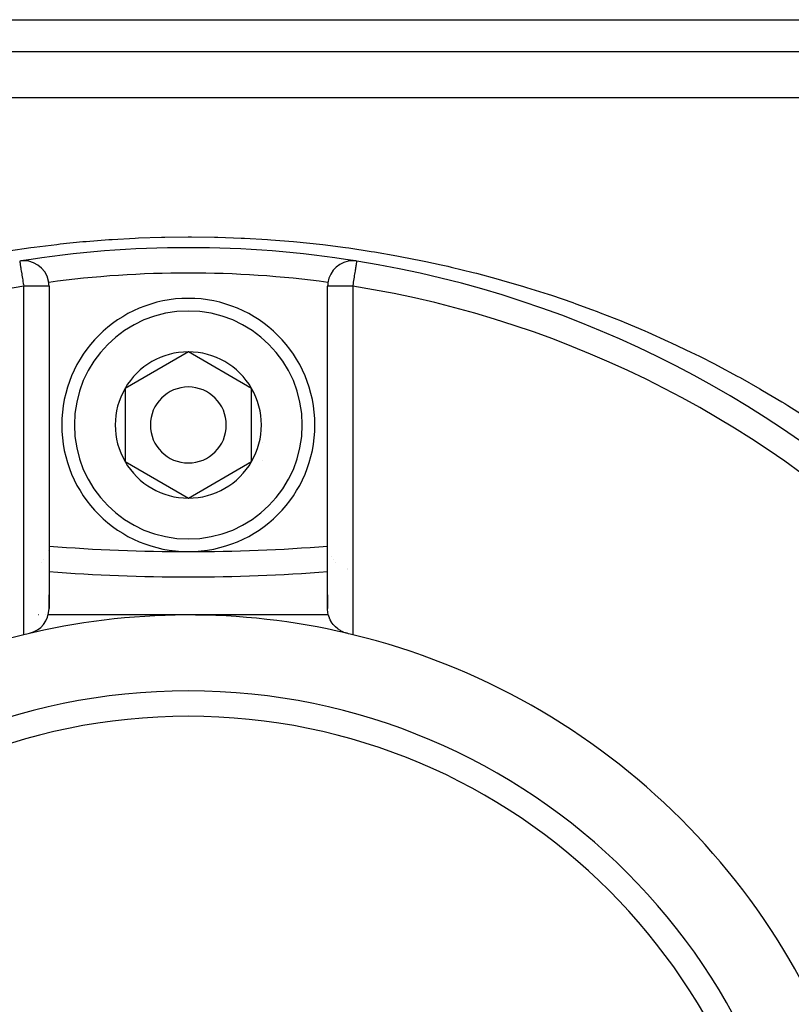
# Model space of a CAD drawing. Units: millimetres. Extents: x -190 to 360, y -176 to 176.
# Drawn here: x -15 to 16, y 8 to 46 of the extents above; entities that cross this region are included whole.
import ezdxf

# ---------------------------------------------------------------- set-up
doc = ezdxf.new("R2010")
doc.units = ezdxf.units.MM
doc.linetypes.add('DASHED', pattern=[9.652, 8.128, -1.524])
doc.layers.add('nevidi', color=4, linetype='DASHED')

msp = doc.modelspace()

# ---------------------------------------------------------------- linework, layer by layer
at = {"color": 2}
for p, q in [((-54, 46.499), (38, 46.499)), ((-1.342, 36.966), (-1.341, 36.968)), ((-13.5, 35.981), (-13.5, 23.248)), ((-13.5, 35.981), (-13.5, 23.798)), ((-2.5, 23.248), (-2.5, 35.981)), ((-2.5, 23.798), (-2.5, 35.981)), ((-8, 33.386), (-10.5, 31.943)), ((-5.5, 31.943), (-8, 33.386)), ((-10.5, 31.943), (-10.5, 29.056)), ((-5.5, 30.499), (-5.5, 31.943)), ((-5.5, 29.056), (-5.5, 30.499)), ((-10.5, 29.056), (-8, 27.613)), ((-8, 27.613), (-5.5, 29.056)), ((-13.503, 24.716), (-13.502, 24.716)), ((-1.727, 24.781), (-1.726, 24.781)), ((-13.5, 23.248), (-13.5, 23.798)), ((-2.5, 23.798), (-2.5, 23.248)), ((-13.909, 22.999), (-13.91, 22.999)), ((-13.641, 22.999), (-13.642, 22.999)), ((-8, 22.999), (-13.532, 22.999)), ((-2.468, 22.999), (-8, 22.999))]:
    msp.add_line(p, q, dxfattribs=at)
msp.add_lwpolyline([(-1.728, 22.275), (-1.766, 22.284), (-1.855, 22.313), (-1.885, 22.325), (-1.888, 22.327), (-1.963, 22.362), (-1.977, 22.369), (-1.998, 22.381), (-2.09, 22.441), (-2.103, 22.451), (-2.193, 22.527), (-2.199, 22.533), (-2.221, 22.556), (-2.274, 22.615), (-2.283, 22.626), (-2.284, 22.627), (-2.356, 22.731), (-2.359, 22.737), (-2.363, 22.743), (-2.399, 22.81), (-2.414, 22.843), (-2.42, 22.856), (-2.43, 22.88), (-2.455, 22.952), (-2.458, 22.961), (-2.464, 22.983), (-2.486, 23.084), (-2.491, 23.114), (-2.499, 23.209), (-2.5, 23.248)], dxfattribs=at)
for centre, radius, start, end in [((-8, -4.501), 42, 80.9428, 99.0572), ((-14.5, 35.981), 1, 90, 99.122), ((-14.5, 35.981), 1, 0, 90), ((-1.5, 35.981), 1, 90, 172.5574), ((-1.5, 35.981), 1, 82.2549, 90), ((-8, -4.501), 42, 80.878, 80.9428), ((-8, -4.501), 42, 9.1039, 80.878), ((-1.5, 35.981), 1, 173.0007, 180), ((-8, 30.499), 5, 0, 180), ((-8, 30.499), 2.887, 90, 150), ((-8, 30.499), 2.887, 30, 90), ((-8, 30.499), 2.887, 150, 210), ((-8, 30.499), 1.5, 0, 180), ((-8, 30.499), 2.887, 0, 30), ((-8, 30.499), 5, 180, 360), ((-8, 30.499), 1.5, 180, 360), ((-8, 30.499), 2.887, 330, 0), ((-8, 30.499), 3, 346.4578, 346.5166), ((-8, 30.499), 2.887, 210, 270), ((-8, 30.499), 2.887, 270, 330), ((-8, 30.499), 3.25, 334.6453, 334.6716), ((-14.5, 25.806), 1, 344.6141, 344.7877), ((-1.5, 25.806), 1, 210.7671, 210.8043), ((-14.5, 25.806), 1, 313.7481, 313.8435), ((-14.5, 25.806), 1, 321.7936, 321.8424), ((-1.5, 25.806), 1, 218.4078, 218.5214), ((-1.5, 25.806), 1, 226.1492, 226.2534), ((-8, 94.499), 70, 265.49241, 270), ((-8, 94.499), 70, 270, 274.50814), ((-1.5, 25.806), 1, 256.8349, 256.9162), ((-8, -4.501), 27.5, 76.8165, 103.672), ((-14.5, 23.248), 1, 283.1835, 0), ((-8, -4.501), 27.5, 103.672, 166.328), ((-8, -4.501), 27.5, 76.328, 76.8165), ((-8, -4.501), 27.5, 13.672, 76.328), ((-8, -4.501), 23.5, 0, 180)]:
    msp.add_arc(centre, radius, start, end, dxfattribs=at)
at = {"layer": 'nevidi', "color": 7, "linetype": 'Continuous'}
for p, q in [((38, 45.233), (-54, 45.233)), ((-32.729, 43.432), (16.729, 43.432)), ((-14.5, 22.22), (-14.5, 35.981)), ((-13.5, 35.981), (-14.5, 35.981)), ((-1.5, 35.981), (-2.5, 35.981)), ((-1.5, 35.981), (-1.5, 22.22)), ((-2.498, 25.719), (-2.496, 25.719))]:
    msp.add_line(p, q, dxfattribs=at)
for points in [[(-15.101, 37.373), (-14.216, 37.503), (-14.084, 37.521), (-13.195, 37.631), (-13.063, 37.646), (-12.17, 37.737), (-12.036, 37.749), (-11.139, 37.819), (-11.006, 37.828), (-10.102, 37.878), (-9.969, 37.884), (-9.06, 37.914), (-8.926, 37.917), (-8.013, 37.927), (-7.878, 37.927), (-6.964, 37.915), (-6.829, 37.912), (-5.919, 37.88), (-5.784, 37.873), (-4.88, 37.82), (-4.746, 37.811), (-3.846, 37.738), (-3.713, 37.726), (-2.818, 37.633), (-2.685, 37.618), (-1.795, 37.505), (-1.663, 37.487), (-0.777, 37.354), (-0.646, 37.333), (0.235, 37.181), (0.366, 37.156), (1.243, 36.985), (1.373, 36.958), (1.986, 36.825), (2.246, 36.766), (2.375, 36.736), (3.245, 36.524), (3.374, 36.491), (4.239, 36.259), (4.368, 36.223), (5.228, 35.972), (5.355, 35.933), (6.208, 35.663), (6.334, 35.621), (7.178, 35.332), (7.302, 35.288), (7.921, 35.062), (8.137, 34.98), (8.26, 34.933), (9.085, 34.608), (9.207, 34.558), (10.023, 34.215), (10.143, 34.163), (10.95, 33.801), (11.069, 33.746), (11.867, 33.366), (11.985, 33.309), (12.202, 33.201), (12.775, 32.91), (12.89, 32.85), (13.673, 32.432), (13.787, 32.37), (14.561, 31.933), (14.673, 31.867), (15.439, 31.411), (15.551, 31.343), (15.663, 31.274), (16.308, 30.867)], [(-14.658, 36.968), (-14.657, 36.96), (-14.657, 36.956), (-14.653, 36.934), (-14.652, 36.927), (-14.646, 36.891), (-14.644, 36.881), (-14.637, 36.832), (-14.634, 36.818), (-14.625, 36.758), (-14.622, 36.74), (-14.616, 36.706), (-14.611, 36.669), (-14.607, 36.649), (-14.594, 36.568), (-14.591, 36.546), (-14.576, 36.456), (-14.572, 36.432), (-14.557, 36.335), (-14.553, 36.311), (-14.536, 36.207), (-14.532, 36.183), (-14.515, 36.075), (-14.511, 36.052), (-14.5, 35.981)], [(-1.5, 35.981), (-1.495, 36.012), (-1.485, 36.075), (-1.474, 36.144), (-1.464, 36.207), (-1.453, 36.273), (-1.443, 36.335), (-1.433, 36.396), (-1.424, 36.456), (-1.415, 36.513), (-1.406, 36.568), (-1.398, 36.619), (-1.389, 36.669), (-1.384, 36.706), (-1.382, 36.714), (-1.375, 36.758), (-1.369, 36.796), (-1.363, 36.832), (-1.358, 36.863), (-1.354, 36.891), (-1.35, 36.915), (-1.347, 36.934), (-1.345, 36.949), (-1.343, 36.96), (-1.342, 36.966)]]:
    msp.add_lwpolyline(points, dxfattribs=at)
for centre, radius, start, end in [((-8, -4.501), 41, 82.2755, 97.7245), ((-8, -4.501), 41, 99.122, 159.5838), ((-8, -4.501), 41, 9.122, 80.878), ((-8, 30.499), 4.5, 0, 180), ((-8, 30.499), 4.5, 180, 0), ((-8, 94.499), 69, 265.42809, 270), ((-8, 94.499), 69, 270, 274.57242), ((-8, -4.501), 24.5, 0, 180)]:
    msp.add_arc(centre, radius, start, end, dxfattribs=at)

doc.saveas('drawing.dxf')
